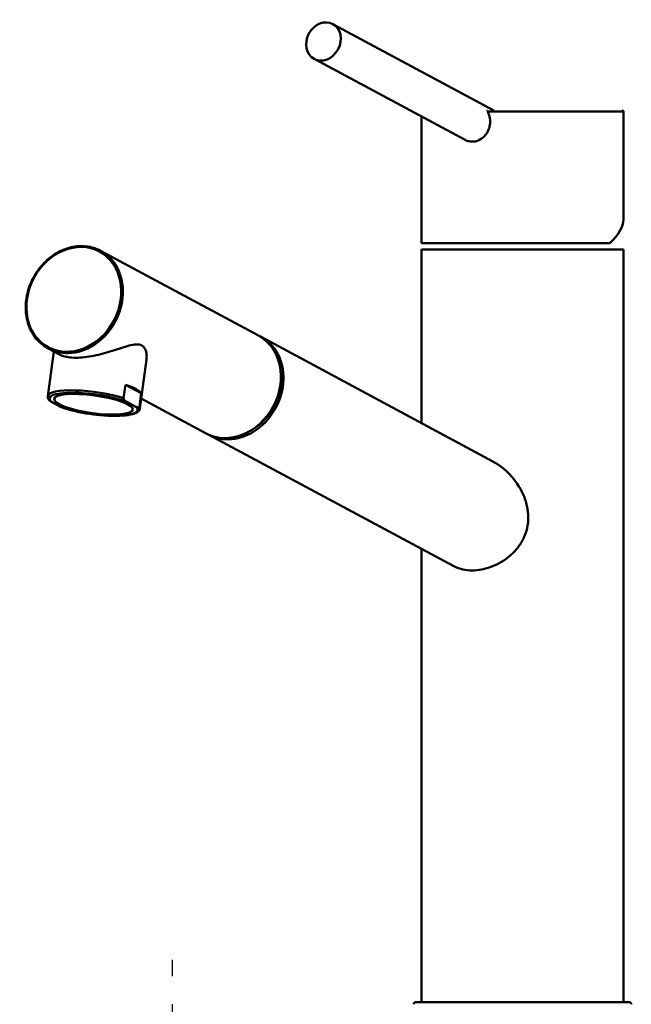
# Model space of a CAD drawing. Units: millimetres. Extents: x 0 to 2100, y 0 to 3902.
# Drawn here: x 816 to 971, y 1733 to 1982 of the extents above; entities that cross this region are included whole.
import ezdxf

# ---------------------------------------------------------------- set-up
doc = ezdxf.new("R2010")
doc.units = ezdxf.units.MM
doc.header["$LTSCALE"] = 10
doc.linetypes.add('CHAIN', pattern=[0.3543, 0.2362, -0.0295, 0.0591, -0.0295])
doc.linetypes.add('DASH_DOT', pattern=[0.182, 0.1181, -0.0295, 0.0049, -0.0295])
for name, color, linetype, lineweight in [('Centerline(ISO)', 7, 'DASH_DOT', 25), ('Visible Edges(ISO)', 7, 'Continuous', 50), ('Visible Tangent Edges(ISO)', 7, 'Continuous', 50)]:
    doc.layers.add(name, color=color, linetype=linetype, lineweight=lineweight)

msp = doc.modelspace()

# ---------------------------------------------------------------- linework, layer by layer
at = {"layer": 'Centerline(ISO)', "linetype": 'CHAIN', "ltscale": 23.990969}
msp.add_line((854.82, 805.35), (854.82, 1744.46), dxfattribs=at)
at = {"layer": 'Visible Edges(ISO)'}
for p, q in [((895.3, 1980.73), (935.99, 1958.92)), ((890.58, 1971.91), (928.74, 1951.46)), ((968.72, 1958.62), (968.72, 1931.37)), ((917.72, 1957.37), (917.72, 1925.42)), ((917.72, 1925.42), (965.31, 1925.42)), ((917.72, 1923.77), (968.72, 1923.77)), ((917.72, 1923.77), (917.72, 1879.99)), ((968.72, 1923.77), (968.72, 1733.77)), ((876.55, 1902.07), (836.61, 1923.48)), ((877.18, 1901.73), (935.76, 1870.32)), ((824.77, 1898.06), (823.26, 1886.78)), ((826.25, 1897.27), (823.38, 1898.81)), ((848.21, 1896.01), (846.55, 1883.66)), ((842.44, 1886.29), (842.89, 1889.67)), ((842.89, 1889.67), (846.88, 1887.53)), ((846.43, 1884.15), (846.88, 1887.53)), ((826.45, 1884.12), (824.18, 1885.35)), ((843.23, 1885.35), (845.51, 1884.12)), ((863.32, 1877.39), (846.89, 1886.2)), ((863.95, 1877.06), (925.84, 1843.87)), ((917.72, 1848.22), (917.72, 1733.77)), ((916.22, 1733.77), (929.72, 1733.77)), ((929.72, 1733.77), (970.22, 1733.77))]:
    msp.add_line(p, q, dxfattribs=at)
for centre, start, end in [((916.22, 1733.27), 90, 180), ((970.22, 1733.27), 0, 90)]:
    msp.add_arc(centre, 0.5, start, end, dxfattribs=at)
for centre, major_axis, ratio in [((892.94, 1976.32), (2.36, 4.41), 0.836516), ((834.84, 1884.74), (9.96, -1.34), 0.224244)]:
    msp.add_ellipse(centre, major_axis=major_axis, ratio=ratio, dxfattribs=at)
for centre, major_axis, ratio, start_param, end_param in [((935.92, 1953.29), (-1.46, -2.73), 0.836516, 5.531541, 5.531557), ((935.92, 1953.29), (-1.42, -2.64), 0.836516, 5.519933, 5.519946), ((943.22, 1925.42), (25.36, 6.98), 0.379473, 5.655477, 6.179075), ((869.93, 1889.73), (6.62, 12.34), 0.83649, 3.141593, 6.283185), ((870.56, 1889.4), (-6.62, -12.34), 0.83649, 6.252765, 9.455198), ((870.56, 1889.4), (-6.31, -11.77), 0.83649, 0.847955, 2.293638), ((835.36, 1888.6), (11.65, -1.56), 0.224244, 0.17953, 0.897976), ((834.91, 1885.22), (-11.65, 1.56), 0.224244, 0, 0.000055)]:
    msp.add_ellipse(centre, major_axis=major_axis, ratio=ratio, start_param=start_param, end_param=end_param, dxfattribs=at)
for points, knots in [([(930.47, 1951.03), (930.62, 1951.03), (930.99, 1951.05), (931.91, 1951.24), (933.02, 1951.8), (934.04, 1952.84), (934.69, 1953.97), (935.04, 1955.25), (935.08, 1956.67), (934.81, 1957.81), (934.53, 1958.46), (934.45, 1958.62)], [0, 0, 0, 0, 0.510499, 1.276302, 3.164338, 4.470882, 5.777035, 7.092743, 8.434115, 10.023947, 10.576055, 10.576055, 10.576055, 10.576055]), ([(934.39, 1958.92), (934.38, 1958.92), (934.36, 1958.91), (934.36, 1958.83), (934.4, 1958.73), (934.43, 1958.65), (934.45, 1958.62)], [0, 0, 0, 0, 0.107886, 0.2350109, 0.4111386, 0.5069325, 0.5069325, 0.5069325, 0.5069325]), ([(968.42, 1958.92), (968.44, 1958.92), (968.45, 1958.92), (968.47, 1958.92), (968.49, 1958.91), (968.52, 1958.91), (968.54, 1958.9), (968.58, 1958.88), (968.6, 1958.87), (968.63, 1958.84), (968.64, 1958.83), (968.67, 1958.79), (968.68, 1958.78), (968.7, 1958.74), (968.71, 1958.72), (968.72, 1958.67), (968.72, 1958.65), (968.72, 1958.62)], [0, 0, 0, 0, 0.00389743, 0.00389743, 0.00773126, 0.00773126, 0.0140164, 0.0140164, 0.02030072, 0.02030072, 0.02658546, 0.02658546, 0.03286994, 0.03286994, 0.03915458, 0.03915458, 0.04703583, 0.04703583, 0.04703583, 0.04703583]), ([(928.74, 1951.46), (929.03, 1951.31), (929.59, 1951.1), (930.19, 1951.03), (930.47, 1951.03)], [5.815642, 5.815642, 5.815642, 5.815642, 6.954596, 7.922996, 7.922996, 7.922996, 7.922996]), ([(836.61, 1923.48), (835.51, 1924.07), (834.3, 1924.45), (831.76, 1924.75), (830.45, 1924.67), (827.84, 1924.06), (826.54, 1923.53), (824.12, 1922.06), (822.98, 1921.12), (820.99, 1918.95), (820.13, 1917.7), (818.78, 1915.03), (818.28, 1913.61), (817.71, 1910.73), (817.63, 1909.27), (817.89, 1906.46), (818.23, 1905.11), (819.31, 1902.67), (820.04, 1901.57), (821.65, 1899.92), (822.48, 1899.29), (823.38, 1898.81)], [4.290794, 4.290794, 4.290794, 4.290794, 4.607909, 4.607909, 4.926002, 4.926002, 5.245892, 5.245892, 5.567004, 5.567004, 5.888621, 5.888621, 6.210347, 6.210347, 6.531915, 6.531915, 6.852877, 6.852877, 7.172473, 7.172473, 7.432386, 7.432386, 7.432386, 7.432386]), ([(847.01, 1899.6), (846.61, 1899.81), (846.14, 1899.89), (845.06, 1899.84), (844.45, 1899.72), (842.51, 1899.21), (841.02, 1898.68), (838.12, 1897.77), (836.5, 1897.31), (834.09, 1896.82), (833.29, 1896.69), (831.75, 1896.52), (831.01, 1896.47), (829.65, 1896.47), (829.01, 1896.52), (827.85, 1896.69), (827.33, 1896.82), (826.65, 1897.07), (826.44, 1897.17), (826.25, 1897.27)], [0, 0, 0, 0, 0.245468, 0.245468, 0.490935, 0.490935, 0.98187, 0.98187, 1.451859, 1.451859, 1.686854, 1.686854, 1.921849, 1.921849, 2.156843, 2.156843, 2.391838, 2.391838, 2.516487, 2.516487, 2.516487, 2.516487]), ([(848.21, 1896.01), (848.26, 1896.4), (848.28, 1896.79), (848.22, 1897.7), (848.11, 1898.21), (847.7, 1899.05), (847.4, 1899.39), (847.01, 1899.6)], [7.0246124, 7.0246124, 7.0246124, 7.0246124, 7.1964589, 7.1964589, 7.4419265, 7.4419265, 7.6873941, 7.6873941, 7.6873941, 7.6873941]), ([(823.53, 1885.86), (823.53, 1885.85), (823.57, 1885.81), (823.64, 1885.72), (823.77, 1885.61), (823.95, 1885.47), (824.09, 1885.39), (824.18, 1885.35)], [0.541524, 0.541524, 0.541524, 0.541524, 0.586116, 0.784739, 1.055378, 1.420529, 1.943128, 1.943128, 1.943128, 1.943128]), ([(826.77, 1883.98), (826.75, 1883.99), (826.64, 1884.03), (826.54, 1884.08), (826.45, 1884.12)], [1.2983566, 1.2983566, 1.2983566, 1.2983566, 1.4205292, 1.9431282, 1.9431282, 1.9431282, 1.9431282]), ([(842.44, 1886.29), (842.43, 1886.26), (842.43, 1886.21), (842.45, 1886.12), (842.48, 1886.03), (842.53, 1885.93), (842.6, 1885.83), (842.69, 1885.72), (842.82, 1885.61), (843, 1885.47), (843.14, 1885.39), (843.23, 1885.35)], [0, 0, 0, 0, 0.079952, 0.145899, 0.299123, 0.392371, 0.586115, 0.784739, 1.055378, 1.42053, 1.943133, 1.943133, 1.943133, 1.943133]), ([(846.43, 1884.15), (846.42, 1884.12), (846.41, 1884.08), (846.37, 1884.01), (846.33, 1883.97), (846.25, 1883.93), (846.17, 1883.92), (846.06, 1883.92), (845.92, 1883.94), (845.73, 1884.01), (845.59, 1884.08), (845.51, 1884.12)], [0, 0, 0, 0, 0.079952, 0.145899, 0.299123, 0.392371, 0.586115, 0.784739, 1.055378, 1.42053, 1.943133, 1.943133, 1.943133, 1.943133]), ([(846.55, 1883.66), (846.51, 1883.38), (846.36, 1883.12), (845.91, 1882.71), (845.6, 1882.54), (844.63, 1882.18), (843.84, 1882.02), (841.97, 1881.83), (840.88, 1881.79), (838.59, 1881.83), (837.38, 1881.91), (834.96, 1882.15), (833.72, 1882.32), (831.35, 1882.73), (830.19, 1882.98), (828.28, 1883.48), (827.47, 1883.73), (826.77, 1883.98)], [0, 0, 0, 0, 0.216613, 0.216613, 0.464021, 0.464021, 0.864793, 0.864793, 1.258148, 1.258148, 1.629239, 1.629239, 1.995228, 1.995228, 2.361843, 2.361843, 2.663776, 2.663776, 2.663776, 2.663776]), ([(935.76, 1870.32), (937.35, 1869.47), (938.84, 1868.28), (941.36, 1865.58), (942.56, 1863.85), (943.81, 1861.04), (944.14, 1860.07), (944.58, 1858.11), (944.69, 1857.12), (944.69, 1856.15)], [7.115655, 7.115655, 7.115655, 7.115655, 7.648281, 7.648281, 8.227379, 8.227379, 8.516928, 8.516928, 8.806477, 8.806477, 8.806477, 8.806477]), ([(944.69, 1856.15), (944.69, 1855.27), (944.6, 1854.37), (944.19, 1852.58), (943.88, 1851.7), (943.07, 1850.04), (942.57, 1849.25), (941.44, 1847.8), (940.8, 1847.14), (938.8, 1845.4), (937.16, 1844.41), (934.62, 1843.43), (933.75, 1843.18), (932.07, 1842.86), (931.25, 1842.78), (929.7, 1842.78), (928.92, 1842.86), (927.44, 1843.18), (926.73, 1843.43), (925.99, 1843.79), (925.91, 1843.83), (925.84, 1843.87)], [0, 0, 0, 0, 0.263898, 0.263898, 0.527796, 0.527796, 0.791694, 0.791694, 1.055591, 1.055591, 1.592119, 1.592119, 1.860383, 1.860383, 2.128647, 2.128647, 2.396911, 2.396911, 2.665175, 2.665175, 2.696658, 2.696658, 2.696658, 2.696658])]:
    msp.add_open_spline(points, degree=3, knots=knots, dxfattribs=at)
msp.add_open_spline([(823.53, 1885.86), (823.33, 1886.13), (823.22, 1886.46), (823.26, 1886.78)], degree=3, dxfattribs=at)
at = {"layer": 'Visible Tangent Edges(ISO)'}
msp.add_line((934.45, 1958.62), (968.72, 1958.62), dxfattribs=at)
msp.add_ellipse((829.85, 1911.22), major_axis=(6.47, 12.07), ratio=0.83649, dxfattribs=at)
for centre, major_axis, ratio, start_param, end_param in [((829.99, 1911.15), (-6.62, -12.34), 0.83649, 0, 3.141593), ((834.84, 1884.74), (-11.15, 1.49), 0.224244, 3.891556, 6.610727), ((834.91, 1885.22), (-11.65, 1.56), 0.224244, 4.039569, 6.283185), ((834.84, 1884.74), (11.15, -1.49), 0.224244, 3.891557, 6.610728), ((834.91, 1885.22), (11.65, -1.56), 0.224244, 0.000055, 0.17953)]:
    msp.add_ellipse(centre, major_axis=major_axis, ratio=ratio, start_param=start_param, end_param=end_param, dxfattribs=at)

doc.saveas('drawing.dxf')
